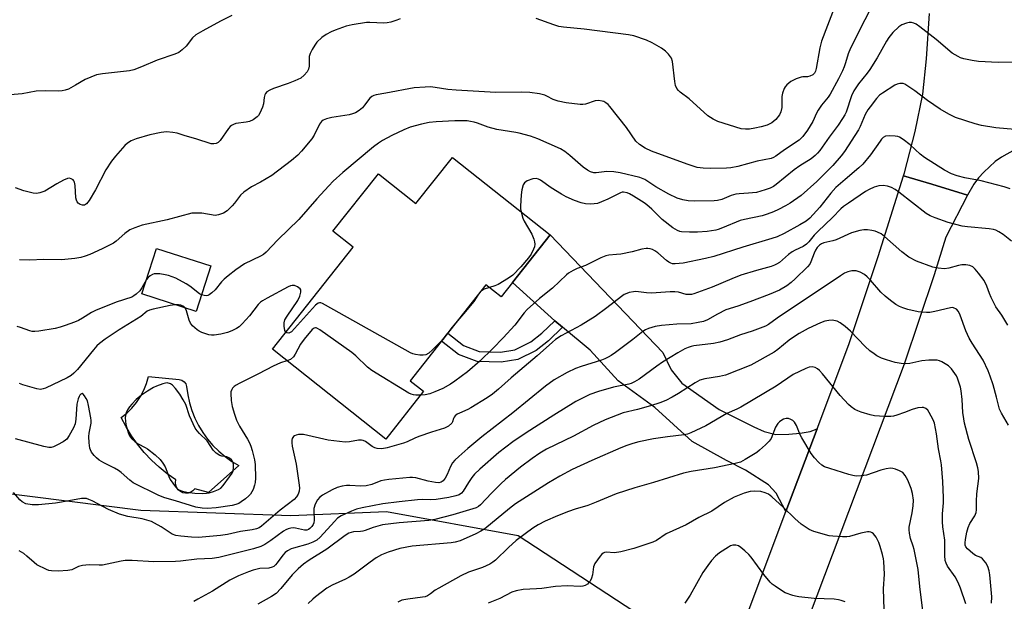
# Model space of a CAD drawing. Units: inches. Extents: x 1249764 to 1255764, y 509455 to 513455.
# Drawn here: x 1253245 to 1253566, y 511220 to 511410 of the extents above; entities that cross this region are included whole.
import ezdxf

# ---------------------------------------------------------------- set-up
doc = ezdxf.new("R2010")
doc.units = ezdxf.units.IN
doc.header["$MEASUREMENT"] = 0
for name, color, linetype in [('BLDG-Footprint', 5, 'Continuous'), ('CULTRL-Swimming Pool in Ground', 4, 'Continuous'), ('NTRL-Trees', 3, 'Continuous'), ('TRANS-Non Street Sidewalk', 7, 'Continuous'), ('TRANS-Road', 130, 'Continuous'), ('Undefined', 1, 'Continuous')]:
    doc.layers.add(name, color=color, linetype=linetype)

msp = doc.modelspace()

# ---------------------------------------------------------------- linework, layer by layer
at = {"layer": 'BLDG-Footprint'}
for points, elevation in [([(1253394.38, 511357.98), (1253417.88, 511339.41), (1253405.53, 511323.79), (1253401.84, 511319.12), (1253396.88, 511323.04), (1253372.17, 511291.8), (1253376.52, 511288.36), (1253364.19, 511272.77), (1253327.17, 511302.04), (1253353.5, 511335.33), (1253346.91, 511340.54), (1253361.74, 511359.29), (1253374.01, 511349.58), (1253385.94, 511364.66)], 426.04), ([(1253307.03, 511329.26), (1253302.23, 511314.38), (1253284.5, 511320.09), (1253289.3, 511334.97)], 427.65)]:
    msp.add_lwpolyline(points, close=True, dxfattribs=dict(at, elevation=elevation))
at = {"layer": 'CULTRL-Swimming Pool in Ground'}
msp.add_lwpolyline([(1253316.16, 511264.1), (1253306.29, 511255.28), (1253301.84, 511256.49), (1253301.24, 511255.85), (1253300.49, 511255.38), (1253299.66, 511255.1), (1253298.78, 511255.05), (1253297.91, 511255.22), (1253297.12, 511255.59), (1253296.44, 511256.15), (1253295.92, 511256.86), (1253295.59, 511257.68), (1253295.48, 511258.55), (1253295.59, 511259.43), (1253292.8, 511261.41), (1253290.16, 511263.58), (1253287.67, 511265.92), (1253285.33, 511268.41), (1253283.17, 511271.06), (1253281.19, 511273.85), (1253279.4, 511276.75), (1253277.8, 511279.78), (1253279.63, 511281.23), (1253281.3, 511282.87), (1253282.8, 511284.67), (1253284.1, 511286.62), (1253285.18, 511288.69), (1253286.05, 511290.87), (1253286.69, 511293.12), (1253296.72, 511292.21), (1253297.58, 511291.97), (1253298.32, 511291.45), (1253298.85, 511290.73), (1253299.13, 511289.88), (1253299.5, 511287.23), (1253300.09, 511284.61), (1253300.88, 511282.05), (1253301.88, 511279.57), (1253303.07, 511277.17), (1253304.46, 511274.88), (1253306.02, 511272.71), (1253307.76, 511270.67), (1253309.65, 511268.78), (1253311.69, 511267.05), (1253313.87, 511265.48)], close=True, dxfattribs=at)
at = {"layer": 'NTRL-Trees'}
msp.add_lwpolyline([(1253284.25, 511249.59), (1253333.19, 511247.81), (1253364.44, 511249.12), (1253407.41, 511241.3), (1253445.17, 511216.56), (1253443.87, 511156.67), (1253386.58, 511034.27), (1253351.87, 511059.56), (1253277, 511110.84), (1253244.25, 511135.12), (1253207.75, 511166.12), (1253191.12, 511184.03), (1253181.62, 511199.16), (1253183, 511213.97), (1253195.62, 511235.5), (1253212.54, 511258.56)], close=True, dxfattribs=at)
at = {"layer": 'TRANS-Non Street Sidewalk'}
msp.add_lwpolyline([(1253421.91, 511309.21), (1253417.29, 511304.75), (1253413.27, 511301.68), (1253407.33, 511298.66), (1253401.79, 511297.81), (1253393.95, 511298.08), (1253387.95, 511300.33), (1253382.39, 511304.72), (1253384.44, 511307.31), (1253389.59, 511303.24), (1253394.6, 511301.36), (1253401.6, 511301.12), (1253406.31, 511301.84), (1253411.51, 511304.49), (1253415.13, 511307.26), (1253419.35, 511311.33)], close=True, dxfattribs=at)
at = {"layer": 'TRANS-Road'}
msp.add_lwpolyline([(1253569.67, 511367.18), (1253565.2, 511364.75), (1253563.13, 511363.28), (1253559.35, 511359.88), (1253557.67, 511357.96), (1253556.15, 511355.92), (1253554.03, 511352.37), (1253542.41, 511355.87), (1253533.22, 511358.64), (1253533.53, 511359.61), (1253537.01, 511373.08), (1253539.51, 511385.24), (1253540.65, 511396.77), (1253541.66, 511411.64)], dxfattribs=at)
for points in [[(1253554.03, 511352.37), (1253547, 511338.65), (1253543.13, 511326.36), (1253533.37, 511297.23), (1253489.25, 511180.08), (1253471.82, 511133.27), (1253458.63, 511094.12), (1253444.25, 511052.84), (1253429.49, 511007.17), (1253420.38, 511010.12), (1253410.69, 511013.25), (1253416.62, 511029.62), (1253426.1, 511058.94), (1253440.51, 511100.33), (1253453.78, 511139.67), (1253471.32, 511186.81), (1253494.8, 511249.09), (1253504.94, 511276.05), (1253515.33, 511303.64), (1253524.92, 511332.28), (1253533.22, 511358.64), (1253542.41, 511355.87)], [(1253504.94, 511276.05), (1253494.8, 511249.09), (1253491.57, 511255.09), (1253489.11, 511257.81), (1253481.56, 511262.62), (1253475.42, 511265.8), (1253464.2, 511271.99), (1253451.96, 511283), (1253440.04, 511291.71), (1253430.84, 511301.8), (1253421.91, 511309.21), (1253419.35, 511311.33), (1253405.53, 511323.79), (1253417.88, 511339.41), (1253454.57, 511301), (1253457.38, 511295.37), (1253460.78, 511291), (1253472.99, 511282.36), (1253484.27, 511276.74), (1253487.72, 511275.26), (1253491.47, 511274.23), (1253495.73, 511274.31), (1253499.41, 511274.65), (1253502.74, 511275.25)]]:
    msp.add_lwpolyline(points, close=True, dxfattribs=at)
at = {"layer": 'Undefined'}
for points, elevation in [([(1253510.84, 511414.24), (1253506.42, 511402.61), (1253505.85, 511400.42), (1253504.64, 511393.67), (1253504.41, 511392.83), (1253504.08, 511392.17), (1253503.58, 511391.62), (1253502.6, 511391.11), (1253501.86, 511390.96), (1253500.34, 511390.95), (1253499.79, 511390.88), (1253498.17, 511390.31), (1253496.37, 511389.39), (1253495.05, 511388.28), (1253494.5, 511387.63), (1253494.22, 511387.17), (1253493.64, 511385.64), (1253493.5, 511384.5), (1253493.44, 511380.97), (1253493.16, 511379.53), (1253492.72, 511378.49), (1253491.49, 511377.01), (1253490.23, 511375.94), (1253488.7, 511375.19), (1253486.71, 511374.6), (1253484.67, 511374.14), (1253482.9, 511373.85), (1253481.55, 511373.84), (1253480.2, 511374.01), (1253472.59, 511376.34), (1253471.04, 511377.14), (1253469.32, 511378.25), (1253463.15, 511383.74), (1253460.23, 511385.9), (1253459.68, 511386.49), (1253459.21, 511387.14), (1253458.78, 511388.12), (1253458.49, 511389.47), (1253457.79, 511395.94), (1253457.41, 511396.98), (1253456.48, 511398.34), (1253455.53, 511399.33), (1253454.12, 511400.3), (1253451.12, 511402.07), (1253449.26, 511402.91), (1253445.11, 511404.3), (1253443.42, 511404.69), (1253428.92, 511406.44), (1253422.23, 511407.17), (1253420.7, 511407.41), (1253419.06, 511407.89), (1253413.25, 511410)], 432), ([(1253313.9, 511410.94), (1253310.21, 511409.1), (1253304.4, 511405.97), (1253302.17, 511404.62), (1253301.06, 511403.64), (1253298.97, 511400.94), (1253297.71, 511399.78), (1253296.59, 511398.93), (1253295.3, 511398.32), (1253289.56, 511396.37), (1253284.38, 511394.16), (1253281.96, 511393.25), (1253280.54, 511392.93), (1253271.73, 511391.91), (1253269.72, 511391.54), (1253267.85, 511390.87), (1253266.01, 511390.09), (1253262.93, 511388.2), (1253260.58, 511386.96), (1253259.54, 511386.58), (1253258.51, 511386.37), (1253257.36, 511386.29), (1253253.24, 511386.35), (1253250.02, 511386.23), (1253245.48, 511385.44), (1253238.89, 511384.8)], 434), ([(1253522.41, 511413.13), (1253520.5, 511409.57), (1253515.85, 511400.29), (1253515.12, 511398.43), (1253514.28, 511395.48), (1253513.82, 511394.17), (1253513.28, 511392.91), (1253511.97, 511390.29), (1253509.22, 511385.27), (1253508.56, 511384.36), (1253506.42, 511381.75), (1253505.3, 511380.1), (1253504.76, 511379.11), (1253503.53, 511376.39), (1253501.86, 511373.52), (1253500.3, 511371.44), (1253499.06, 511370.28), (1253494.32, 511367.15), (1253491.5, 511365.07), (1253490.75, 511364.63), (1253489.95, 511364.32), (1253485.45, 511363.45), (1253479.04, 511361.66), (1253476.83, 511361.27), (1253475.42, 511361.1), (1253470.11, 511360.98), (1253467.79, 511361.09), (1253465.81, 511361.41), (1253462.56, 511362.4), (1253450.95, 511366.69), (1253448.87, 511367.68), (1253446.95, 511368.85), (1253445.83, 511369.95), (1253442.79, 511374.4), (1253437.32, 511381.27), (1253436.72, 511381.91), (1253436.05, 511382.46), (1253435.3, 511382.88), (1253434.76, 511383.04), (1253433.62, 511383.18), (1253432.47, 511383.12), (1253429.32, 511382.01), (1253428.52, 511381.89), (1253427.66, 511381.91), (1253423, 511382.49), (1253420.43, 511382.99), (1253418.83, 511383.52), (1253416.79, 511384.67), (1253416.04, 511385), (1253414.35, 511385.37), (1253411.19, 511385.83), (1253408.62, 511385.92), (1253400.11, 511385.86), (1253387.18, 511386.56), (1253384.43, 511386.78), (1253380.25, 511387.49), (1253378.78, 511387.64), (1253376.99, 511387.6), (1253373.41, 511387.34), (1253364.24, 511385.56), (1253361.06, 511385.05), (1253360.23, 511384.83), (1253359.58, 511384.5), (1253359.01, 511383.98), (1253357.27, 511381.69), (1253356.52, 511380.84), (1253355.45, 511379.96), (1253354.28, 511379.22), (1253353.29, 511378.83), (1253352.25, 511378.54), (1253346.54, 511377.67), (1253344.81, 511377.27), (1253343.75, 511376.84), (1253343.15, 511376.36), (1253342.5, 511375.51), (1253340.79, 511371.91), (1253340.05, 511370.69), (1253336.68, 511366.66), (1253335.5, 511365.38), (1253333.42, 511363.67), (1253326.97, 511358.75), (1253323.26, 511356.58), (1253320.38, 511355.08), (1253317.81, 511353.3), (1253316.78, 511352.31), (1253314.77, 511349.69), (1253314, 511348.81), (1253312.35, 511347.25), (1253311.19, 511346.44), (1253309.56, 511345.87), (1253308.44, 511345.74), (1253304.15, 511346.41), (1253302.06, 511346.5), (1253300.89, 511346.42), (1253292.76, 511344.26), (1253284.68, 511342.52), (1253282.2, 511341.69), (1253280.61, 511341.01), (1253278.95, 511339.86), (1253276.2, 511337.36), (1253275.27, 511336.69), (1253271.64, 511334.82), (1253267.52, 511333.01), (1253265.99, 511332.4), (1253264.64, 511332), (1253262.64, 511331.69), (1253258.34, 511331.19), (1253252.45, 511331.35), (1253248.03, 511331.13), (1253244.64, 511331.24)], 430), ([(1253368.82, 511409.91), (1253367.75, 511409.45), (1253365.79, 511408.83), (1253364.65, 511408.57), (1253363.51, 511408.49), (1253358.96, 511408.7), (1253357.84, 511408.69), (1253353.25, 511407.9), (1253351.27, 511407.43), (1253347.68, 511406.21), (1253346.37, 511405.65), (1253344.67, 511404.73), (1253343.31, 511403.74), (1253341.64, 511402.22), (1253340.98, 511401.32), (1253340.14, 511399.85), (1253339.51, 511398.59), (1253339.19, 511397.54), (1253339.12, 511394.47), (1253338.96, 511393.49), (1253338.5, 511392.6), (1253337.53, 511391.49), (1253336.39, 511390.56), (1253334.53, 511389.62), (1253332.33, 511388.72), (1253327.57, 511387.14), (1253326.3, 511386.58), (1253325.38, 511386.03), (1253324.86, 511385.5), (1253324.65, 511385.03), (1253324.48, 511384.2), (1253324.27, 511382.13), (1253323.97, 511380.99), (1253323.08, 511379.11), (1253322.6, 511378.36), (1253322.23, 511377.94), (1253320.9, 511376.96), (1253319.68, 511376.34), (1253318.58, 511376.11), (1253315.19, 511375.69), (1253314.45, 511375.42), (1253313.78, 511375.05), (1253313.38, 511374.73), (1253312.8, 511374.08), (1253310.09, 511370.14), (1253309.48, 511369.55), (1253308.79, 511369.14), (1253308, 511369.03), (1253307.16, 511369.12), (1253302.21, 511370.74), (1253298.73, 511371.71), (1253296.09, 511372.53), (1253294.67, 511372.8), (1253292.62, 511372.98), (1253290.88, 511372.82), (1253287.14, 511372.03), (1253282.69, 511370.73), (1253281.1, 511370.06), (1253279.86, 511369.29), (1253278.98, 511368.53), (1253275.89, 511365.05), (1253274.6, 511363.47), (1253272.83, 511360.62), (1253269.37, 511354.11), (1253267.35, 511350.56), (1253266.53, 511349.49), (1253265.86, 511349.1), (1253265.12, 511349.04), (1253264.41, 511349.24), (1253263.79, 511349.68), (1253263.46, 511350.13), (1253263.22, 511350.65), (1253263.04, 511351.49), (1253262.77, 511355.51), (1253262.59, 511356.56), (1253262.39, 511357), (1253262.07, 511357.34), (1253261.44, 511357.71), (1253260.98, 511357.84), (1253260.24, 511357.78), (1253258.98, 511357.24), (1253256.74, 511356.01), (1253252.86, 511353.67), (1253251.26, 511353.09), (1253250.17, 511352.9), (1253249.05, 511353), (1253247.36, 511353.37), (1253245.97, 511353.75), (1253243.34, 511354.72)], 432), ([(1253569.49, 511395.7), (1253564.08, 511395.6), (1253557.67, 511395.95), (1253555.56, 511396.22), (1253552.85, 511396.85), (1253551.8, 511397.19), (1253551.02, 511397.54), (1253549.06, 511398.71), (1253543.81, 511403.07), (1253538.51, 511407.29), (1253537.31, 511408.14), (1253536.56, 511408.49), (1253535.78, 511408.67), (1253534.98, 511408.64), (1253534.18, 511408.45), (1253532.62, 511407.86), (1253531.65, 511407.22), (1253529.65, 511405.41), (1253528.41, 511403.81), (1253527.63, 511402.59), (1253524.54, 511397.16), (1253522.17, 511393.36), (1253521.32, 511392.18), (1253518.51, 511388.69), (1253516.93, 511386.34), (1253516.18, 511384.73), (1253514.42, 511379.43), (1253514, 511378.52), (1253513.3, 511377.3), (1253511.86, 511375.17), (1253508.86, 511371.3), (1253505.85, 511366.9), (1253505.11, 511366.02), (1253504.33, 511365.25), (1253503.02, 511364.19), (1253499.36, 511361.87), (1253497.48, 511360.58), (1253491.61, 511355.78), (1253490.68, 511355.14), (1253489.67, 511354.63), (1253488.03, 511354.02), (1253485.18, 511353.24), (1253482.56, 511352.95), (1253479.53, 511352.81), (1253478.45, 511352.65), (1253476.87, 511352.19), (1253473.85, 511350.92), (1253472.49, 511350.58), (1253471.35, 511350.46), (1253464.95, 511350.36), (1253462.88, 511350.53), (1253461.12, 511350.78), (1253459.25, 511351.39), (1253456.58, 511352.65), (1253452.29, 511355.04), (1253448.69, 511357.46), (1253447.14, 511358.12), (1253440.68, 511359.59), (1253438.65, 511359.95), (1253436.33, 511360.02), (1253432.85, 511359.59), (1253432.05, 511359.67), (1253431.03, 511359.95), (1253430.04, 511360.44), (1253428.59, 511361.47), (1253424.24, 511365.3), (1253422.62, 511366.53), (1253421.17, 511367.49), (1253413.85, 511370.74), (1253411.44, 511371.53), (1253407.72, 511372.59), (1253406.58, 511372.83), (1253400.44, 511373.78), (1253397.62, 511374.56), (1253394.08, 511375.86), (1253392.98, 511376.19), (1253391.86, 511376.42), (1253390.71, 511376.55), (1253386.71, 511376.6), (1253380.65, 511376.24), (1253378.37, 511376), (1253375.86, 511375.51), (1253372.14, 511374.53), (1253370.02, 511373.64), (1253366.16, 511371.77), (1253363.14, 511370.15), (1253361.77, 511369.29), (1253360.13, 511368.08), (1253350.16, 511359.75), (1253346.95, 511356.86), (1253345.56, 511355.43), (1253341.68, 511351.12), (1253335.83, 511344.36), (1253328.89, 511337.78), (1253325.07, 511333.71), (1253324.22, 511333.02), (1253323.27, 511332.42), (1253318.03, 511329.95), (1253315.24, 511327.99), (1253312.69, 511326.04), (1253311.36, 511324.91), (1253310.59, 511324.08), (1253308.43, 511321.45), (1253307.42, 511320.44), (1253306.56, 511319.76), (1253306.09, 511319.55), (1253305.6, 511319.48), (1253304.84, 511319.56), (1253303.99, 511319.83)], 428), ([(1253569.52, 511373.75), (1253563.28, 511374.29), (1253558.59, 511375.08), (1253556.58, 511375.61), (1253550.09, 511377.72), (1253547.94, 511378.77), (1253545.1, 511380.4), (1253541.03, 511383.24), (1253536.9, 511386.36), (1253534.29, 511388.14), (1253533.55, 511388.54), (1253533.01, 511388.72), (1253532.45, 511388.81), (1253531.92, 511388.77), (1253531.14, 511388.55), (1253530.38, 511388.17), (1253526.28, 511385.63), (1253525.34, 511384.91), (1253524.37, 511383.85), (1253522.24, 511381.19), (1253521.5, 511380.15), (1253520.7, 511378.61), (1253519.05, 511374.74), (1253518.48, 511373.61), (1253513.89, 511366.61), (1253512.8, 511365.21), (1253510.07, 511362.04), (1253504.9, 511356.79), (1253499.8, 511352.26), (1253496.19, 511349.73), (1253494.68, 511348.82), (1253492.33, 511347.61), (1253490.77, 511346.89), (1253488.71, 511346.09), (1253487.02, 511345.64), (1253481.27, 511344.43), (1253479.86, 511344.06), (1253474.06, 511341.62), (1253472.69, 511341.14), (1253471.86, 511340.94), (1253469.09, 511340.53), (1253465.94, 511340.29), (1253463.33, 511340.25), (1253460.7, 511340.39), (1253460.13, 511340.49), (1253459.41, 511340.75), (1253457.9, 511341.62), (1253454.38, 511344.36), (1253451.04, 511347.77), (1253449.39, 511349.19), (1253448.48, 511349.85), (1253445.02, 511352), (1253443.76, 511352.73), (1253443, 511353.06), (1253441.77, 511353.3), (1253441.3, 511353.26), (1253440.77, 511353.11), (1253436.67, 511351.07), (1253434.61, 511350.13), (1253433.29, 511349.65), (1253432.16, 511349.45), (1253431.02, 511349.36), (1253429.36, 511349.49), (1253427.98, 511349.8), (1253425.72, 511350.55), (1253423.03, 511351.76), (1253421.48, 511352.64), (1253418.21, 511354.76), (1253414.72, 511357.25), (1253414.02, 511357.59), (1253413.28, 511357.76), (1253412.21, 511357.62), (1253410.35, 511356.96), (1253409.47, 511356.38), (1253409.06, 511355.72), (1253408.57, 511354.12), (1253408.31, 511352.39), (1253408.15, 511348.79), (1253408.19, 511347.9), (1253408.36, 511346.93)], 426), ([(1253567.96, 511354.38), (1253566.04, 511355.02), (1253558.5, 511356.97), (1253553.24, 511358.02), (1253550.71, 511358.67), (1253548.82, 511359.32), (1253546.6, 511360.44), (1253540.04, 511364.58), (1253538.58, 511365.73), (1253535.3, 511368.72), (1253533.01, 511370.45), (1253531.81, 511371.21), (1253531.28, 511371.42), (1253530.42, 511371.6), (1253528.63, 511371.74), (1253527.32, 511371.55), (1253526.49, 511371.12), (1253525.98, 511370.61), (1253525.5, 511369.99), (1253522.37, 511365.54), (1253519.87, 511362.46), (1253518.64, 511361.28), (1253514.11, 511357.49), (1253511.12, 511354.82), (1253509.46, 511352.95), (1253505.82, 511348.47), (1253502.6, 511344.85), (1253501.38, 511343.86), (1253499.35, 511342.64), (1253494.22, 511339.84), (1253491.98, 511338.78), (1253490.14, 511338.14), (1253480.77, 511335.32), (1253471.28, 511332.28), (1253468.49, 511331.62), (1253461.2, 511330.19), (1253458.58, 511329.91), (1253457.77, 511329.97), (1253457.26, 511330.11), (1253456.52, 511330.51), (1253455.83, 511331.02), (1253452.94, 511333.52), (1253452.01, 511334.21), (1253451.27, 511334.57), (1253450.5, 511334.83), (1253449.71, 511334.96), (1253449.14, 511334.95), (1253447.7, 511334.69), (1253444.62, 511333.89), (1253440.92, 511333.13), (1253439.49, 511332.93), (1253437.01, 511332.76), (1253435.95, 511332.53), (1253434.4, 511331.9), (1253429.32, 511329.35), (1253426.65, 511328.35), (1253425.34, 511327.73), (1253423.82, 511326.85), (1253423.12, 511326.33), (1253418.55, 511322.03), (1253414.3, 511318.61), (1253410.29, 511315.04), (1253409.33, 511313.95), (1253406.3, 511309.93), (1253402.49, 511305.76), (1253399.14, 511302.35), (1253394.89, 511298.21), (1253390.88, 511294.71), (1253386.75, 511291.64), (1253385.28, 511290.71), (1253382.78, 511289.28), (1253380.16, 511288.14), (1253378.56, 511287.53), (1253377, 511287.19), (1253375.49, 511287.06)], 424), ([(1253568.38, 511337.32), (1253565.72, 511339.48), (1253564.31, 511340.41), (1253563.33, 511340.88), (1253562.58, 511341.15), (1253561.15, 511341.38), (1253554.1, 511341.96), (1253552.33, 511342.18), (1253547.76, 511343.45), (1253543.54, 511344.9), (1253541.88, 511345.55), (1253540.52, 511346.32), (1253531.65, 511353.3), (1253530.47, 511354.15), (1253529.27, 511354.83), (1253527.95, 511355.3), (1253526.48, 511355.48), (1253525.12, 511355.35), (1253523.54, 511354.92), (1253521.98, 511354.21), (1253520.72, 511353.5), (1253515.19, 511349.76), (1253513.57, 511348.58), (1253512.74, 511347.87), (1253510, 511345.09), (1253505.19, 511340.47), (1253504.04, 511339.25), (1253502.24, 511337.12), (1253501.46, 511336.36), (1253500.4, 511335.63), (1253497.83, 511334.44), (1253496.8, 511333.88), (1253495.67, 511333.02), (1253492.64, 511330.41), (1253491.76, 511329.81), (1253491.07, 511329.45), (1253489.98, 511329.06), (1253485.16, 511327.74), (1253480.09, 511326.2), (1253477.09, 511325.01), (1253470.66, 511322.29), (1253464.76, 511320.16), (1253463.98, 511319.95), (1253463.11, 511319.87), (1253462.25, 511319.94), (1253459.68, 511320.67), (1253458.52, 511320.84), (1253457.05, 511320.81), (1253450.87, 511320.38), (1253449.24, 511320.47), (1253445.84, 511320.85), (1253445, 511320.8), (1253443.62, 511320.52), (1253442.82, 511320.27), (1253442.04, 511319.9), (1253441.08, 511319.26), (1253436.31, 511315.53), (1253432.48, 511312.7), (1253427.94, 511309.91), (1253421.47, 511306.42), (1253419.62, 511305.22), (1253418.56, 511304.35), (1253413.54, 511299.87), (1253405.13, 511292.76), (1253400.96, 511289.06), (1253398.96, 511287.39), (1253397.28, 511286.2), (1253391.96, 511282.89), (1253390.91, 511282.36), (1253388.22, 511281.24), (1253387.47, 511280.83), (1253386.87, 511280.33), (1253386.54, 511279.94), (1253386.31, 511279.48), (1253385.98, 511278.36), (1253385.68, 511277.93), (1253384.6, 511277), (1253383.31, 511276.28), (1253379.06, 511274.99), (1253374.98, 511273.59), (1253373.65, 511273.06), (1253371.17, 511271.84), (1253369.95, 511271.37), (1253364.61, 511269.88), (1253362.87, 511269.6), (1253361.4, 511269.68), (1253360.6, 511269.89), (1253359.69, 511270.38), (1253357.56, 511271.92), (1253356.81, 511272.26), (1253356.29, 511272.39), (1253355.22, 511272.35), (1253352.31, 511271.8), (1253350.9, 511271.78), (1253345.36, 511272.44), (1253337.36, 511274.21), (1253336.51, 511274.25), (1253335.67, 511274.19), (1253334.88, 511274.04), (1253334.4, 511273.86), (1253334.02, 511273.56), (1253333.64, 511272.91), (1253333.5, 511272.4), (1253333.48, 511271.57), (1253333.66, 511270.4), (1253334.89, 511264.55), (1253335.82, 511258.52), (1253335.99, 511256.8), (1253335.85, 511255.74), (1253335.53, 511254.74), (1253335, 511253.86), (1253334.26, 511253.07), (1253329.72, 511249.56), (1253323.62, 511244.34), (1253322.87, 511243.84), (1253321.99, 511243.46), (1253320.54, 511243.15), (1253316.72, 511242.64), (1253312.5, 511241.6), (1253310.24, 511241.27), (1253303.07, 511240.67), (1253300.77, 511240.72), (1253297.22, 511241.04), (1253295.63, 511241.31), (1253294.41, 511241.76), (1253290.86, 511244.11), (1253288.66, 511245.36), (1253287.64, 511245.83), (1253284.69, 511246.71), (1253279.97, 511247.51), (1253277.21, 511248.28), (1253273.68, 511249.73), (1253268.28, 511252.59), (1253267.27, 511253.06), (1253266.47, 511253.32), (1253265.64, 511253.41), (1253264.79, 511253.35), (1253258.31, 511252.16), (1253256.31, 511251.89), (1253250.77, 511251.33), (1253249.61, 511251.28), (1253248.72, 511251.33), (1253246.68, 511251.67), (1253245.51, 511252.23), (1253244.71, 511252.89), (1253242.68, 511255.29)], 422), ([(1253408.36, 511346.93), (1253408.92, 511344.88), (1253409.33, 511343.83), (1253411.82, 511339.6), (1253412.5, 511337.99), (1253412.73, 511337.15), (1253412.82, 511336.31), (1253412.67, 511335.49), (1253412.37, 511334.68), (1253411.61, 511333.12), (1253410.73, 511331.91), (1253408.25, 511328.93), (1253405.63, 511326.24), (1253404.25, 511325.23), (1253400.81, 511323.15), (1253399.78, 511322.7), (1253398, 511322.16)], 426), ([(1253567.23, 511309.9), (1253565.22, 511313.19), (1253563.33, 511315.93), (1253561.79, 511318.93), (1253561.25, 511320.23), (1253560.42, 511322.62), (1253559.45, 511324.52), (1253557.69, 511326.88), (1253556.56, 511328.23), (1253555.75, 511328.91), (1253554.85, 511329.39), (1253553.54, 511329.64), (1253552.2, 511329.61), (1253551.15, 511329.4), (1253547.96, 511328.54), (1253546.58, 511328.34), (1253544.51, 511328.49), (1253542.76, 511328.81), (1253537.36, 511330.8), (1253534.93, 511332.09), (1253532.61, 511333.89), (1253526.97, 511338.88), (1253525.84, 511339.67), (1253524.67, 511340.29), (1253523.89, 511340.55), (1253522.78, 511340.77), (1253521.39, 511340.98), (1253520.27, 511341.03), (1253518.89, 511340.81), (1253516.16, 511340.05), (1253511.18, 511337.78), (1253510.09, 511337.43), (1253507.18, 511336.79), (1253506.43, 511336.43), (1253505.74, 511335.97), (1253505.04, 511335.28), (1253504.48, 511334.42), (1253504.03, 511333.45), (1253502.97, 511330.57), (1253502.56, 511329.82), (1253501.84, 511328.9), (1253497.85, 511324.99), (1253496.52, 511323.81), (1253495.11, 511322.8), (1253492.65, 511321.37), (1253489.33, 511319.87), (1253483.02, 511317.48), (1253479.11, 511316.14), (1253475.22, 511314.93), (1253472.44, 511313.55), (1253469.14, 511311.65), (1253467.91, 511311.14), (1253466.18, 511310.74), (1253463.82, 511310.38), (1253459.15, 511310.24), (1253454.12, 511309.79), (1253452.12, 511309.46), (1253449.89, 511308.84), (1253448.94, 511308.38), (1253448.05, 511307.81), (1253444.82, 511305.28), (1253439.11, 511301.01), (1253437.7, 511300.03), (1253436.72, 511299.45), (1253435.7, 511298.95), (1253434.62, 511298.53), (1253427.96, 511296.44), (1253426.05, 511295.73), (1253423.37, 511294.48), (1253419.09, 511292.05), (1253416.27, 511290.01), (1253405.63, 511281.31), (1253395.57, 511273.43), (1253390.92, 511269.66), (1253388.04, 511267.09), (1253386.74, 511265.88), (1253386, 511265), (1253385.33, 511263.8), (1253384.18, 511261.23), (1253383.54, 511260), (1253382.92, 511259.14), (1253382.3, 511258.7), (1253381.54, 511258.5), (1253380.4, 511258.55), (1253378.06, 511259.01), (1253374.03, 511260.07), (1253372.86, 511260.24), (1253371.99, 511260.23), (1253365.17, 511259.6), (1253363.73, 511259.39), (1253362.59, 511259.09), (1253359.66, 511257.92), (1253357.72, 511257.44), (1253356.07, 511257.36), (1253352.46, 511257.57), (1253351.32, 511257.55), (1253349.89, 511257.36), (1253348.28, 511256.9), (1253346.68, 511256.22), (1253343.54, 511254.46), (1253342.61, 511253.76), (1253341.91, 511252.95), (1253341.09, 511251.46), (1253340.69, 511250.15), (1253340.64, 511249.1), (1253340.79, 511246.25), (1253340.68, 511245.42), (1253340.46, 511244.9), (1253339.98, 511244.18), (1253339.4, 511243.55), (1253338.96, 511243.23), (1253338.37, 511243.03), (1253337.6, 511243.03), (1253334.71, 511243.67), (1253333.95, 511243.76), (1253333.13, 511243.68), (1253332.33, 511243.47), (1253331.56, 511243.15), (1253330.83, 511242.71), (1253326.69, 511239.65), (1253324.7, 511238.4), (1253323.41, 511237.73), (1253320.95, 511236.93), (1253309.71, 511234.08), (1253307.5, 511233.73), (1253302.44, 511233.53), (1253297.21, 511232.9), (1253295.53, 511232.78), (1253288.5, 511232.67), (1253281.4, 511233.09), (1253279.11, 511233.1), (1253277.74, 511232.89), (1253271.73, 511231.64), (1253270.58, 511231.61), (1253267.4, 511231.77), (1253265.2, 511231.52), (1253263.88, 511231.15), (1253261.69, 511230.12), (1253260.39, 511229.83), (1253257.23, 511229.6), (1253255.02, 511229.74), (1253254.21, 511229.92), (1253253.4, 511230.23), (1253250.27, 511231.77), (1253249.35, 511232.45), (1253247.02, 511234.57), (1253245.99, 511235.4), (1253244.5, 511236.29)], 420), ([(1253567.4, 511277.32), (1253565.15, 511281.17), (1253564.53, 511282.5), (1253563.52, 511286.45), (1253562.39, 511290.46), (1253561.47, 511293.31), (1253560.84, 511294.98), (1253559.16, 511298.47), (1253555.59, 511304.04), (1253554.61, 511305.72), (1253553.57, 511308.07), (1253551.72, 511313.16), (1253551.08, 511314.37), (1253550.42, 511315.14), (1253549.53, 511315.55), (1253549.04, 511315.63), (1253548.49, 511315.61), (1253543.43, 511314.38), (1253541.81, 511314.1), (1253540.73, 511314.02), (1253539.35, 511314.11), (1253537.97, 511314.31), (1253534.59, 511315.07), (1253532.93, 511315.52), (1253531.88, 511315.97), (1253530.68, 511316.69), (1253528.88, 511317.98), (1253527.18, 511319.4), (1253525.76, 511320.73), (1253522.39, 511324.64), (1253521.33, 511325.67), (1253520.42, 511326.42), (1253518.99, 511327.19), (1253517.72, 511327.61), (1253516.33, 511327.63), (1253514.95, 511327.36), (1253513.9, 511326.85), (1253512.65, 511326.06), (1253491.89, 511312.16), (1253489.09, 511310.15), (1253488.13, 511309.59), (1253483.77, 511307.99), (1253479.91, 511306.81), (1253475.74, 511305.14), (1253473.19, 511304.36), (1253471.18, 511303.94), (1253464.73, 511303.14), (1253463.89, 511302.96), (1253462.89, 511302.63), (1253461.84, 511302.14), (1253459.5, 511300.84), (1253454.47, 511297.83), (1253452.61, 511296.54), (1253446.87, 511292.28), (1253445.36, 511291.38), (1253444.3, 511290.92), (1253443.48, 511290.67), (1253438.52, 511289.7), (1253433.56, 511288.32), (1253430.77, 511287.27), (1253426.17, 511284.97), (1253418.99, 511280.54), (1253410.04, 511274.78), (1253405.69, 511271.83), (1253401.05, 511268.33), (1253394.88, 511262.94), (1253393.16, 511261.32), (1253392.27, 511260.23), (1253391.12, 511258.62), (1253389.43, 511255.73), (1253388.91, 511255.14), (1253388.09, 511254.6), (1253387.05, 511254.23), (1253384.73, 511253.7), (1253380.66, 511253.05), (1253378.63, 511252.88), (1253376.28, 511252.99), (1253374.53, 511252.89), (1253368.56, 511252.29), (1253363.23, 511251.57), (1253356.43, 511250.35), (1253354.62, 511249.86), (1253352.99, 511249.27), (1253349.64, 511247.69), (1253348.46, 511246.9), (1253347.44, 511245.89), (1253342.8, 511240.75), (1253341.63, 511239.73), (1253340.33, 511239.07), (1253338.68, 511238.41), (1253334.09, 511237.2), (1253333.3, 511236.89), (1253332.05, 511236.25), (1253331.36, 511235.76), (1253330.54, 511234.91), (1253328.76, 511232.39), (1253328.22, 511231.75), (1253327.58, 511231.2), (1253327.09, 511230.95), (1253325.98, 511230.68), (1253323.01, 511230.47), (1253320.85, 511229.99), (1253319.33, 511229.46), (1253316.1, 511228.16), (1253313.22, 511226.75), (1253307.6, 511223.14), (1253302.8, 511220.53), (1253301.56, 511219.78)], 418), ([(1253286.02, 511324.8), (1253284.51, 511322.14), (1253283.85, 511321.17), (1253282.64, 511320.01), (1253281.97, 511319.51), (1253281.26, 511319.1), (1253276.16, 511317.37), (1253269.41, 511314.71), (1253268.13, 511314.06), (1253265.2, 511312.18), (1253263.91, 511311.47), (1253262.56, 511310.89), (1253259.55, 511309.78), (1253257.9, 511309.24), (1253256.3, 511308.85), (1253250.97, 511307.96), (1253249.6, 511307.82), (1253248.77, 511307.88), (1253247.93, 511308.06), (1253244.98, 511309.13), (1253243.88, 511309.46)], 428), ([(1253303.99, 511319.83), (1253303.4, 511320.17), (1253300.24, 511322.59), (1253299, 511323.39), (1253295.59, 511325.28), (1253293.27, 511326.14), (1253292.13, 511326.39), (1253290.45, 511326.61), (1253289.33, 511326.69), (1253288.53, 511326.64), (1253288.02, 511326.48), (1253287.31, 511326.05), (1253286.65, 511325.49), (1253286.02, 511324.8)], 428), ([(1253331.57, 511307.6), (1253331.26, 511308.21), (1253331.03, 511309.55), (1253331.03, 511310.66), (1253331.27, 511311.61), (1253331.94, 511312.83), (1253335.45, 511317.99), (1253336.07, 511319.34), (1253336.46, 511320.71), (1253336.43, 511321.44), (1253336.18, 511321.81), (1253335.37, 511322.4), (1253334.4, 511322.82), (1253333.64, 511322.88), (1253333.1, 511322.73), (1253332.3, 511322.39), (1253325.4, 511318.76), (1253323.93, 511317.89), (1253323.27, 511317.39), (1253322.48, 511316.63), (1253319.72, 511313), (1253317.34, 511310.4), (1253316.28, 511309.4), (1253315.39, 511308.78), (1253313.97, 511308.03), (1253312.51, 511307.53), (1253310.32, 511306.95), (1253308.12, 511306.63), (1253307.29, 511306.64), (1253306.46, 511306.76), (1253305.39, 511307.04), (1253304.17, 511307.52), (1253303.24, 511307.97), (1253302.56, 511308.41), (1253301.11, 511309.66), (1253300.46, 511310.52), (1253300.04, 511311.56), (1253299.14, 511314.58), (1253298.69, 511315.52)], 426), ([(1253395.29, 511321.02), (1253394.87, 511320.59), (1253394.21, 511319.67)], 426), ([(1253398, 511322.16), (1253396.33, 511321.62), (1253395.62, 511321.27), (1253395.29, 511321.02)], 426), ([(1253394.21, 511319.67), (1253392.86, 511317.68), (1253389.58, 511313.59), (1253387.59, 511311.3)], 426), ([(1253295.42, 511316.57), (1253293.82, 511316.31), (1253288.22, 511315.15), (1253287.07, 511314.86), (1253286.28, 511314.53), (1253284.16, 511312.71), (1253277.1, 511308.41), (1253272.55, 511305.3), (1253270.73, 511303.91), (1253269.88, 511303.13), (1253268.72, 511301.86), (1253263.5, 511295.46), (1253262.32, 511294.23), (1253261.47, 511293.49), (1253260.2, 511292.77), (1253253.06, 511289.37), (1253252.34, 511289.09), (1253251.45, 511288.96), (1253250.31, 511289.14), (1253245.72, 511290.48), (1253244.61, 511290.88)], 426), ([(1253298.69, 511315.52), (1253298.2, 511316.02), (1253297.29, 511316.47), (1253296.46, 511316.59), (1253295.42, 511316.57)], 426), ([(1253387.59, 511311.3), (1253385.87, 511309.3), (1253382.76, 511305.29), (1253381.6, 511304.02), (1253379.43, 511301.9), (1253378.19, 511300.83), (1253377.2, 511300.26), (1253376.39, 511300.1), (1253375.25, 511300.15), (1253373.82, 511300.37), (1253372.99, 511300.59), (1253372.28, 511300.91), (1253344.53, 511316.48), (1253343.48, 511317), (1253342.96, 511317.16), (1253342.49, 511317.17), (1253342.06, 511317.05), (1253341.2, 511316.44), (1253334.39, 511308.83), (1253333.36, 511307.79), (1253332.92, 511307.49), (1253332.47, 511307.31), (1253331.9, 511307.38), (1253331.57, 511307.6)], 426), ([(1253561.94, 511219.17), (1253561.99, 511221.26), (1253561.37, 511228.4), (1253561.11, 511229.8), (1253560.7, 511231.12), (1253560.03, 511232.36), (1253559, 511233.69), (1253558.36, 511234.15), (1253556.7, 511234.81), (1253555.75, 511235.42), (1253554.03, 511236.98), (1253553.52, 511237.63), (1253553.33, 511238.09), (1253553.28, 511238.86), (1253553.41, 511239.95), (1253553.87, 511242.34), (1253554.3, 511243.91), (1253554.85, 511245.17), (1253556.5, 511247.74), (1253556.88, 511248.76), (1253556.98, 511249.61), (1253556.99, 511252.54), (1253557.12, 511254.91), (1253557.74, 511259.94), (1253557.7, 511262.2), (1253557.48, 511263.33), (1253556.98, 511265.03), (1253554.46, 511272.59), (1253553.07, 511277.95), (1253552.82, 511279.39), (1253552.59, 511281.45), (1253552.29, 511285.62), (1253551.98, 511288.53), (1253551.78, 511289.69), (1253551.38, 511291.02), (1253550.79, 511292.59), (1253550.42, 511293.33), (1253548.81, 511295.63), (1253547.83, 511296.61), (1253545.71, 511297.98), (1253544.96, 511298.33), (1253544.14, 511298.5), (1253541.49, 511298.46), (1253539.13, 511298.27), (1253535.19, 511297.45), (1253533.78, 511297.33), (1253532.38, 511297.43), (1253530.44, 511297.7), (1253527.59, 511298.57), (1253525.95, 511299.19), (1253524.48, 511299.92), (1253523.54, 511300.51), (1253522.18, 511301.55), (1253520.68, 511302.9), (1253515.84, 511307.91), (1253514.09, 511309.45), (1253512.49, 511310.7), (1253511.51, 511311.18), (1253509.93, 511311.51), (1253508.84, 511311.48), (1253507.48, 511311.18), (1253506.12, 511310.66), (1253502.09, 511308.82), (1253499.11, 511307.19), (1253497.9, 511306.46), (1253495.8, 511305.01), (1253492.15, 511301.98), (1253490.99, 511301.11), (1253483.28, 511296.84), (1253475.08, 511293.6), (1253473.1, 511293.17), (1253468.29, 511292.39), (1253466.64, 511291.92), (1253465.11, 511291.08), (1253459.73, 511287.57), (1253457.7, 511286.42), (1253455.55, 511285.37), (1253453.63, 511284.58), (1253450.61, 511283.57), (1253446.37, 511282.42), (1253441.69, 511281.27), (1253435.81, 511279.03), (1253431.84, 511277.13), (1253425.45, 511273.69), (1253416.67, 511269.46), (1253414.48, 511268.16), (1253412, 511266.42), (1253408.18, 511263.55), (1253403.23, 511259.53), (1253401.72, 511258.19), (1253398.64, 511255.15), (1253395.08, 511251.29), (1253394.43, 511250.73), (1253393.69, 511250.32), (1253386.03, 511248.01), (1253380.18, 511246.47), (1253378.26, 511246.19), (1253368.57, 511245.4), (1253363.08, 511244.73), (1253360, 511243.95), (1253357.41, 511242.94), (1253356.65, 511242.71), (1253355.88, 511242.59), (1253353.62, 511242.47), (1253352.85, 511242.31), (1253352.14, 511242.03), (1253350.92, 511241.29), (1253344.92, 511236.81), (1253339.14, 511233.26), (1253337.33, 511231.9), (1253335.6, 511230.42), (1253333.6, 511228.43), (1253329.86, 511223.98), (1253328.34, 511222.41), (1253326.9, 511221.38), (1253322.38, 511218.88)], 416), ([(1253375.49, 511287.06), (1253374.01, 511287.07), (1253373.2, 511287.17), (1253372.43, 511287.39), (1253371.67, 511287.72), (1253359.65, 511295.13), (1253358.24, 511296.19), (1253354.43, 511299.9), (1253353.07, 511301.03), (1253342.63, 511308.39), (1253341.9, 511308.82), (1253341.42, 511309), (1253341.18, 511309.03), (1253340.75, 511308.94), (1253340.13, 511308.48), (1253337.51, 511305.33), (1253336.33, 511303.68), (1253334.64, 511300.45), (1253334.06, 511299.58), (1253333.08, 511298.76), (1253331.92, 511298.29)], 424), ([(1253331.92, 511298.29), (1253329.8, 511297.6), (1253327.42, 511296.59), (1253322.59, 511294.07), (1253316.3, 511290.93), (1253315.31, 511290.36), (1253314.7, 511289.9), (1253314.17, 511289.37), (1253313.89, 511288.92), (1253313.62, 511288.16), (1253313.56, 511287.61), (1253313.72, 511285.36), (1253314, 511283.39), (1253314.75, 511280.88), (1253315.44, 511278.97), (1253316.39, 511276.92), (1253319, 511272.77), (1253319.69, 511271.5), (1253320.15, 511270.44), (1253320.56, 511269.05), (1253321.32, 511265.93), (1253321.56, 511264.49), (1253321.68, 511260.03), (1253321.58, 511258.56), (1253321.36, 511257.71), (1253320.85, 511256.33), (1253320.49, 511255.53), (1253320.05, 511254.79), (1253319.47, 511254.18), (1253318.37, 511253.26), (1253316.98, 511252.22), (1253316.25, 511251.78), (1253315.19, 511251.38), (1253314.08, 511251.12), (1253308.85, 511250.35), (1253305.88, 511250.11), (1253304.18, 511250.17), (1253302.15, 511250.57), (1253295.54, 511252.61), (1253292.01, 511253.6), (1253290.07, 511254.34), (1253281.75, 511258.51), (1253280.62, 511259.31), (1253277.81, 511261.82), (1253276.9, 511262.53), (1253275.67, 511263.23), (1253272.1, 511265), (1253270.66, 511265.9), (1253269.79, 511266.6), (1253269.02, 511267.42), (1253268.16, 511268.53), (1253267.76, 511269.24), (1253267.6, 511269.78), (1253267.36, 511271.51), (1253267.26, 511273.56), (1253267.38, 511274.73), (1253267.98, 511277.96), (1253268.02, 511278.79), (1253267.93, 511279.66), (1253267.15, 511283.75), (1253266.76, 511285.19), (1253266.39, 511285.96), (1253265.82, 511286.9), (1253265.35, 511287.44), (1253265.02, 511287.6), (1253264.63, 511287.44), (1253264.32, 511287.08), (1253264.03, 511286.62), (1253263.72, 511285.84), (1253263.34, 511284.17), (1253262.96, 511279.21), (1253262.73, 511277.77), (1253262.27, 511276.4), (1253260.86, 511273.89), (1253260.05, 511272.73), (1253259.64, 511272.34), (1253258.91, 511271.85), (1253257.05, 511270.87), (1253255.69, 511270.26), (1253254.9, 511270.05), (1253254.18, 511270.03), (1253252.58, 511270.33), (1253243.35, 511272.84)], 424), ([(1253553.53, 511219), (1253551.75, 511224.08), (1253550.96, 511225.98), (1253549.99, 511227.75), (1253547.58, 511231.23), (1253547.06, 511232.26), (1253546.8, 511233.08), (1253546.61, 511234.8), (1253546.69, 511237.65), (1253546.66, 511239.72), (1253546.06, 511244.12), (1253545.92, 511245.77), (1253545.93, 511248.33), (1253546.23, 511251.93), (1253546.27, 511253.61), (1253546.03, 511258.88), (1253545.6, 511264.32), (1253545.39, 511265.61), (1253544.54, 511269.61), (1253543.98, 511274.5), (1253543.25, 511277.95), (1253542.84, 511279.06), (1253541.56, 511281.43), (1253541.07, 511282.15), (1253540.47, 511282.7), (1253539.74, 511283), (1253539.22, 511283.09), (1253537.86, 511282.93), (1253535.95, 511282.4), (1253533.52, 511281.41), (1253531.03, 511280.52), (1253529.92, 511280.21), (1253529.05, 511280.11), (1253526.97, 511280.14), (1253523.72, 511280.33), (1253522.31, 511280.63), (1253519.3, 511281.54), (1253518.23, 511281.93), (1253517.23, 511282.45), (1253516.05, 511283.25), (1253515.19, 511283.99), (1253512.46, 511286.97), (1253506.71, 511294.01), (1253505.73, 511295.12), (1253505.09, 511295.7), (1253504.38, 511296.1), (1253503.37, 511296.27), (1253502.34, 511296.17), (1253501.28, 511295.83), (1253497.16, 511293.81), (1253491.59, 511290.05), (1253480.04, 511283.18), (1253478.78, 511282.54), (1253475.48, 511281.11), (1253468.64, 511277.04), (1253463.79, 511274.79), (1253462.69, 511274.35), (1253461.57, 511274.08), (1253456.17, 511273.46), (1253451.54, 511272.79), (1253446.75, 511271.85), (1253444.79, 511271.33), (1253442.88, 511270.68), (1253440.88, 511269.86), (1253431.41, 511265.75), (1253425.04, 511262.78), (1253420.96, 511260.61), (1253417.28, 511258.44), (1253406.49, 511251.59), (1253404.53, 511250.13), (1253396.45, 511243.46), (1253395.2, 511242.65), (1253393.6, 511241.87), (1253388.44, 511239.6), (1253386.85, 511239.12), (1253385.49, 511238.92), (1253372.82, 511237.8), (1253368.81, 511237.07), (1253364.94, 511235.9), (1253362.82, 511235.03), (1253361.05, 511233.99), (1253359.09, 511232.64), (1253353.89, 511228.72), (1253352.22, 511227.67), (1253350.99, 511227), (1253346.69, 511225.06), (1253344.9, 511224.1), (1253341.23, 511221.3), (1253340.36, 511220.54), (1253338.88, 511219.08)], 414), ([(1253539.81, 511214.14), (1253538.49, 511224.67), (1253537.99, 511230.14), (1253536.63, 511236.67), (1253536.32, 511237.79), (1253535.45, 511240.29), (1253535.09, 511242.02), (1253534.98, 511243.19), (1253535.03, 511244.03), (1253536.03, 511248.73), (1253536.37, 511250.94), (1253536.39, 511252.78), (1253536.08, 511254.99), (1253535.68, 511256.63), (1253534.55, 511259.36), (1253533.74, 511260.88), (1253532.9, 511261.81), (1253531.91, 511262.4), (1253530.56, 511262.97), (1253529.74, 511263.2), (1253528.9, 511263.24), (1253527.48, 511263), (1253525.78, 511262.58), (1253521.11, 511260.99), (1253519.39, 511260.73), (1253517.69, 511260.7), (1253516.66, 511260.86), (1253515.27, 511261.23), (1253509.09, 511263.12), (1253507.43, 511263.72), (1253506.5, 511264.25), (1253505.49, 511265.11), (1253504.13, 511266.66), (1253503.05, 511268.08), (1253499.96, 511273.1), (1253499.45, 511274.14), (1253498.25, 511277.13), (1253497.55, 511278.28), (1253497.05, 511278.77), (1253496.35, 511279.18), (1253495.59, 511279.43), (1253494.82, 511279.46), (1253494.05, 511279.24), (1253493.08, 511278.74), (1253492.64, 511278.41), (1253492.11, 511277.82), (1253491.42, 511276.67), (1253489.96, 511272.98), (1253489.29, 511272.07), (1253488.08, 511270.86), (1253486.19, 511269.09), (1253485.3, 511268.37), (1253481.53, 511266.07), (1253479.97, 511265.25), (1253478.24, 511264.73), (1253471.43, 511263.37), (1253463.81, 511262.12), (1253461.31, 511261.6), (1253451.61, 511258.53), (1253445.46, 511256.86), (1253439.35, 511254.88), (1253432.84, 511252.11), (1253430.12, 511251.04), (1253425.97, 511249.87), (1253423.77, 511249.1), (1253420.21, 511247.74), (1253416.23, 511245.99), (1253413.89, 511244.73), (1253412.16, 511243.66), (1253406.77, 511239.62), (1253404.2, 511237.4), (1253400.02, 511233.25), (1253399.13, 511232.55), (1253398.18, 511231.95), (1253395.73, 511230.89), (1253391.18, 511229.27), (1253388.68, 511228.16), (1253381.47, 511224.13), (1253380.34, 511223.4), (1253378.81, 511222.21), (1253377.81, 511221.64), (1253377.01, 511221.33), (1253376.18, 511221.13), (1253371.34, 511220.55), (1253369.38, 511220.15), (1253368.09, 511219.56)], 412), ([(1253526.88, 511217.17), (1253526.61, 511223.9), (1253526.93, 511228.7), (1253526.79, 511232.78), (1253526.67, 511233.65), (1253526.32, 511235.09), (1253525.55, 511237.66), (1253525.07, 511238.99), (1253524.25, 511240.79), (1253523.34, 511241.86), (1253522.92, 511242.19), (1253522.46, 511242.42), (1253521.96, 511242.49), (1253521.44, 511242.46), (1253519.25, 511242), (1253515.55, 511240.96), (1253514.69, 511240.87), (1253513.24, 511240.88), (1253510.06, 511241.03), (1253508.91, 511241.18), (1253503.88, 511242.58), (1253502.34, 511243.27), (1253499.81, 511244.99), (1253497.68, 511246.88), (1253493.94, 511250.49), (1253490.22, 511253.85), (1253489.06, 511254.74), (1253488.01, 511255.24), (1253486.61, 511255.65), (1253484.68, 511255.79), (1253483.1, 511255.67), (1253481.17, 511255.13), (1253477.84, 511253.8), (1253474.79, 511252.02), (1253470.63, 511249.21), (1253466.38, 511247.14), (1253462.23, 511244.79), (1253455.75, 511241.86), (1253452.54, 511239.71), (1253451.33, 511239.08), (1253445.12, 511237.01), (1253440.87, 511236), (1253438.86, 511235.68), (1253436.06, 511235.82), (1253435.56, 511235.74), (1253435.13, 511235.57), (1253434.7, 511235.23), (1253434.13, 511234.58), (1253432.46, 511232.12), (1253432.01, 511231.06), (1253431.67, 511228.45), (1253431.35, 511227.39), (1253430.85, 511226.44), (1253430.38, 511225.79), (1253430.02, 511225.43), (1253429.3, 511225.01), (1253428.5, 511224.73), (1253427.67, 511224.6), (1253423.33, 511224.91), (1253419.55, 511224.7), (1253415.15, 511223.98), (1253413.37, 511223.84), (1253409.04, 511223.71), (1253406.72, 511223.26), (1253405.35, 511222.81), (1253401.44, 511220.74), (1253397.64, 511219.19)], 410), ([(1253514.18, 511219.65), (1253512.82, 511220.12), (1253511.97, 511220.32), (1253510.5, 511220.47), (1253503.97, 511220.75), (1253499.03, 511221.27), (1253497.88, 511221.46), (1253497.03, 511221.7), (1253494.57, 511222.63), (1253493.35, 511223.35), (1253491.23, 511224.78), (1253490.32, 511225.46), (1253489.68, 511226.06), (1253487.57, 511228.58), (1253483.45, 511234.22), (1253482.67, 511235.09), (1253481.4, 511236.29), (1253480.08, 511237.42), (1253479.36, 511237.88), (1253478.43, 511238.17), (1253477.45, 511238.13), (1253476.73, 511237.9), (1253476, 511237.53), (1253473.13, 511235.63), (1253471.78, 511234.52), (1253470.44, 511233.08), (1253469.28, 511231.54), (1253467.71, 511229.21), (1253463.49, 511221.85), (1253461.76, 511219.26)], 408)]:
    msp.add_lwpolyline(points, dxfattribs=dict(at, elevation=elevation))
at = {"layer": 'Undefined', "elevation": 424}
msp.add_lwpolyline([(1253292.79, 511291.05), (1253292.24, 511291.01), (1253291.44, 511290.81), (1253289.34, 511290.03), (1253288.32, 511289.54), (1253286.35, 511288.4), (1253284.47, 511287.06), (1253282.66, 511285.62), (1253281.22, 511284.15), (1253280.5, 511283.23), (1253279.9, 511282.27), (1253279.4, 511281.26), (1253279.17, 511280.45), (1253279.11, 511279.63), (1253279.17, 511278.56), (1253279.36, 511277.47), (1253280.11, 511274.94), (1253280.52, 511273.86), (1253281.13, 511272.94), (1253282.37, 511271.83), (1253283.31, 511271.19), (1253285.68, 511270), (1253286.43, 511269.55), (1253288.87, 511267.59), (1253290.54, 511266.05), (1253291.38, 511264.91), (1253292.11, 511263.69), (1253293.31, 511260.58), (1253293.83, 511259.56), (1253295.57, 511257.16), (1253296.17, 511256.54), (1253296.61, 511256.22), (1253297.86, 511255.72), (1253299.21, 511255.4), (1253301.87, 511255.08), (1253304.21, 511255.02), (1253305.66, 511255.07), (1253306.52, 511255.2), (1253307.92, 511255.65), (1253309.56, 511256.33), (1253310.29, 511256.77), (1253311.09, 511257.59), (1253313.18, 511260.44), (1253313.98, 511261.66), (1253314.31, 511262.44), (1253314.48, 511263.5), (1253314.46, 511264.56), (1253314.21, 511265.32), (1253313.76, 511266.02), (1253313.17, 511266.57), (1253312.24, 511266.93), (1253310.69, 511267.16), (1253309.96, 511267.38), (1253308.85, 511268.15), (1253307.86, 511269.12), (1253305.83, 511272.17), (1253303.38, 511274.55), (1253302.64, 511275.42), (1253301.99, 511276.36), (1253300.06, 511280.37), (1253298.85, 511284.01), (1253298.04, 511285.58), (1253296.99, 511287.36), (1253295.56, 511289.28), (1253294.59, 511290.37), (1253293.89, 511290.82)], close=True, dxfattribs=at)

doc.saveas('drawing.dxf')
